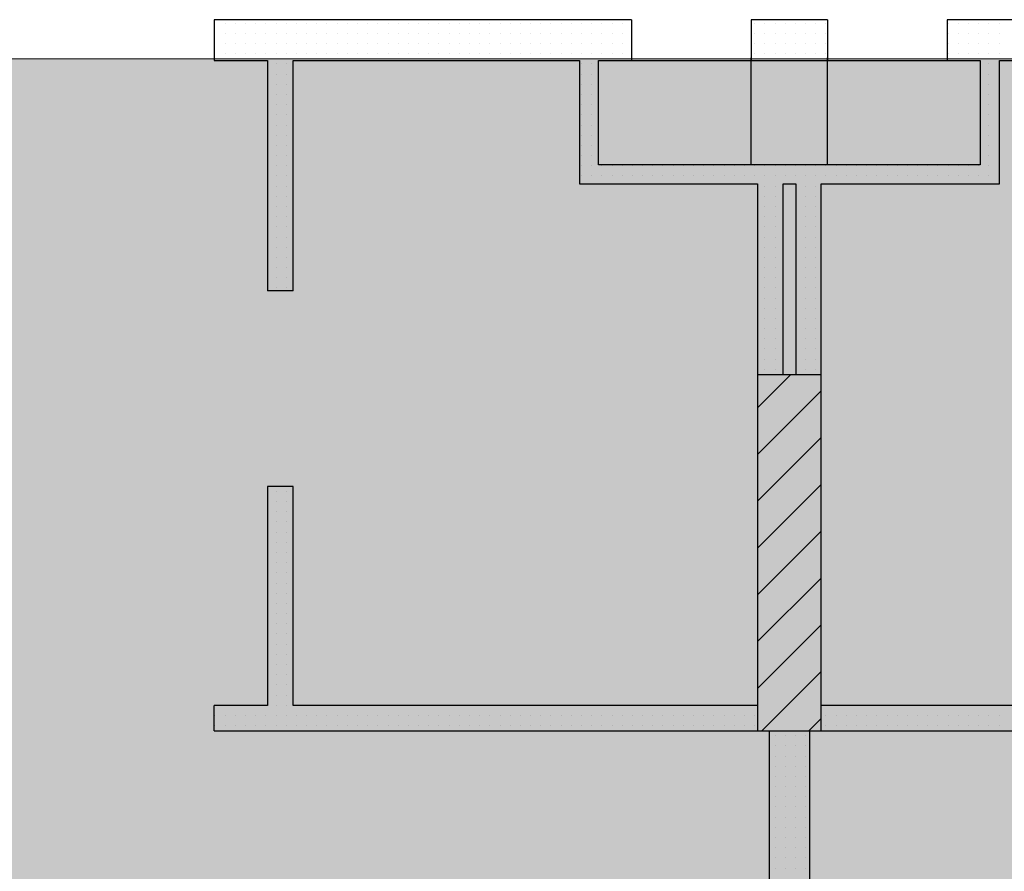
# Model space of a CAD drawing. Units: millimetres. Extents: x 355 to 10338, y 3147 to 10177.
# Drawn here: x 6020 to 6406, y 4726 to 5061 of the extents above; entities that cross this region are included whole.
import ezdxf

# ---------------------------------------------------------------- set-up
doc = ezdxf.new("R2010")
doc.units = ezdxf.units.MM
doc.header["$LTSCALE"] = 500
doc.layers.add('hatch1', color=86, linetype='Continuous', lineweight=5)
for name, color, linetype in [('lines', 7, 'Continuous'), ('wall-ext', 7, 'Continuous'), ('WALLS-EXT', 7, 'Continuous')]:
    doc.layers.add(name, color=color, linetype=linetype)

msp = doc.modelspace()

# ---------------------------------------------------------------- hatches: boundary and pattern name
at = {"layer": 'hatch1'}
msp.add_hatch(color=256, dxfattribs=at).paths.add_polyline_path([(8257.69, 5045.33), (8257.69, 4125.71), (5936.98, 4125.71), (5936.98, 5045.33)])

# ---------------------------------------------------------------- linework, layer by layer
msp.add_lwpolyline([(8257.69, 5045.33), (8257.69, 4125.71), (5936.98, 4125.71), (5936.98, 5045.33)], close=True, dxfattribs=at)
at = {"layer": 'lines', "color": 7, "linetype": 'Continuous'}
for p, q in [((6246.98, 5044.71), (6396.98, 5044.71)), ((6306.98, 5003.71), (6306.98, 5045.71)), ((6336.98, 5003.71), (6336.98, 5045.71))]:
    msp.add_line(p, q, dxfattribs=at)
at = {"layer": 'wall-ext', "color": 7, "linetype": 'Continuous'}
for p, q in [((6095.98, 5060.71), (6095.98, 5044.71)), ((6246.98, 5060.71), (6095.98, 5060.71)), ((6259.98, 5060.71), (6246.98, 5060.71)), ((6259.98, 5060.71), (6259.98, 5044.71)), ((6306.98, 5060.71), (6306.98, 5044.71)), ((6336.98, 5060.71), (6306.98, 5060.71)), ((6336.98, 5060.71), (6336.98, 5044.71)), ((6383.98, 5060.71), (6383.98, 5044.71)), ((6396.98, 5060.71), (6383.98, 5060.71)), ((6547.98, 5060.71), (6396.98, 5060.71)), ((6095.98, 5044.71), (6116.98, 5044.71)), ((6116.98, 5044.71), (6116.98, 4954.22)), ((6126.98, 4954.22), (6126.98, 5044.71)), ((6126.98, 5044.71), (6239.48, 5044.71)), ((6239.48, 5044.71), (6239.48, 4996.21)), ((6246.98, 5044.71), (6259.98, 5044.71)), ((6246.98, 5003.71), (6246.98, 5044.71)), ((6306.98, 5044.71), (6336.98, 5044.71)), ((6383.98, 5044.71), (6396.98, 5044.71)), ((6396.98, 5044.71), (6396.98, 5003.71)), ((6404.48, 5044.71), (6516.98, 5044.71)), ((6404.48, 4996.21), (6404.48, 5044.71)), ((6396.98, 5003.71), (6246.98, 5003.71)), ((6239.48, 4996.21), (6309.48, 4996.21)), ((6309.48, 4996.21), (6309.48, 4791.21)), ((6319.48, 4996.21), (6324.48, 4996.21)), ((6319.48, 4921.21), (6319.48, 4996.21)), ((6324.48, 4996.21), (6324.48, 4921.21)), ((6334.48, 4996.21), (6404.48, 4996.21)), ((6334.48, 4791.21), (6334.48, 4996.21)), ((6126.98, 4954.22), (6116.98, 4954.22)), ((6126.98, 4877.22), (6116.98, 4877.22)), ((6116.98, 4877.22), (6116.98, 4791.21)), ((6126.98, 4791.21), (6126.98, 4877.22)), ((6095.98, 4781.21), (6095.98, 4791.21)), ((6116.98, 4791.21), (6095.98, 4791.21)), ((6309.48, 4791.21), (6126.98, 4791.21)), ((6516.98, 4791.21), (6334.48, 4791.21)), ((6095.98, 4781.21), (6313.98, 4781.21)), ((6313.98, 4781.21), (6313.98, 4310.71)), ((6329.98, 4781.21), (6547.98, 4781.21)), ((6329.98, 4310.71), (6329.98, 4781.21))]:
    msp.add_line(p, q, dxfattribs=at)
at = {"layer": 'wall-ext', "color": 7}
for p, q in [((6096.32, 5059.31), (6096.32, 5059.31)), ((6100.32, 5059.31), (6100.32, 5059.31)), ((6104.32, 5059.31), (6104.32, 5059.31)), ((6108.32, 5059.31), (6108.32, 5059.31)), ((6112.32, 5059.31), (6112.32, 5059.31)), ((6116.32, 5059.31), (6116.32, 5059.31)), ((6120.32, 5059.31), (6120.32, 5059.31)), ((6124.32, 5059.31), (6124.32, 5059.31)), ((6128.32, 5059.31), (6128.32, 5059.31)), ((6132.32, 5059.31), (6132.32, 5059.31)), ((6136.32, 5059.31), (6136.32, 5059.31)), ((6140.32, 5059.31), (6140.32, 5059.31)), ((6144.32, 5059.31), (6144.32, 5059.31)), ((6148.32, 5059.31), (6148.32, 5059.31)), ((6152.32, 5059.31), (6152.32, 5059.31)), ((6156.32, 5059.31), (6156.32, 5059.31)), ((6160.32, 5059.31), (6160.32, 5059.31)), ((6164.32, 5059.31), (6164.32, 5059.31)), ((6168.32, 5059.31), (6168.32, 5059.31)), ((6172.32, 5059.31), (6172.32, 5059.31)), ((6176.32, 5059.31), (6176.32, 5059.31)), ((6180.32, 5059.31), (6180.32, 5059.31)), ((6184.32, 5059.31), (6184.32, 5059.31)), ((6188.32, 5059.31), (6188.32, 5059.31)), ((6192.32, 5059.31), (6192.32, 5059.31)), ((6196.32, 5059.31), (6196.32, 5059.31)), ((6200.32, 5059.31), (6200.32, 5059.31)), ((6204.32, 5059.31), (6204.32, 5059.31)), ((6208.32, 5059.31), (6208.32, 5059.31)), ((6212.32, 5059.31), (6212.32, 5059.31)), ((6216.32, 5059.31), (6216.32, 5059.31)), ((6220.32, 5059.31), (6220.32, 5059.31)), ((6224.32, 5059.31), (6224.32, 5059.31)), ((6228.32, 5059.31), (6228.32, 5059.31)), ((6232.32, 5059.31), (6232.32, 5059.31)), ((6236.32, 5059.31), (6236.32, 5059.31)), ((6240.32, 5059.31), (6240.32, 5059.31)), ((6244.32, 5059.31), (6244.32, 5059.31)), ((6248.32, 5059.31), (6248.32, 5059.31)), ((6252.32, 5059.31), (6252.32, 5059.31)), ((6256.32, 5059.31), (6256.32, 5059.31)), ((6308.32, 5059.31), (6308.32, 5059.31)), ((6312.32, 5059.31), (6312.32, 5059.31)), ((6316.32, 5059.31), (6316.32, 5059.31)), ((6320.32, 5059.31), (6320.32, 5059.31)), ((6324.32, 5059.31), (6324.32, 5059.31)), ((6328.32, 5059.31), (6328.32, 5059.31)), ((6332.32, 5059.31), (6332.32, 5059.31)), ((6336.32, 5059.31), (6336.32, 5059.31)), ((6384.32, 5059.31), (6384.32, 5059.31)), ((6388.32, 5059.31), (6388.32, 5059.31)), ((6392.32, 5059.31), (6392.32, 5059.31)), ((6396.32, 5059.31), (6396.32, 5059.31)), ((6400.32, 5059.31), (6400.32, 5059.31)), ((6404.32, 5059.31), (6404.32, 5059.31)), ((6096.32, 5055.31), (6096.32, 5055.31)), ((6100.32, 5055.31), (6100.32, 5055.31)), ((6104.32, 5055.31), (6104.32, 5055.31)), ((6108.32, 5055.31), (6108.32, 5055.31)), ((6112.32, 5055.31), (6112.32, 5055.31)), ((6116.32, 5055.31), (6116.32, 5055.31)), ((6120.32, 5055.31), (6120.32, 5055.31)), ((6124.32, 5055.31), (6124.32, 5055.31)), ((6128.32, 5055.31), (6128.32, 5055.31)), ((6132.32, 5055.31), (6132.32, 5055.31)), ((6136.32, 5055.31), (6136.32, 5055.31)), ((6140.32, 5055.31), (6140.32, 5055.31)), ((6144.32, 5055.31), (6144.32, 5055.31)), ((6148.32, 5055.31), (6148.32, 5055.31)), ((6152.32, 5055.31), (6152.32, 5055.31)), ((6156.32, 5055.31), (6156.32, 5055.31)), ((6160.32, 5055.31), (6160.32, 5055.31)), ((6164.32, 5055.31), (6164.32, 5055.31)), ((6168.32, 5055.31), (6168.32, 5055.31)), ((6172.32, 5055.31), (6172.32, 5055.31)), ((6176.32, 5055.31), (6176.32, 5055.31)), ((6180.32, 5055.31), (6180.32, 5055.31)), ((6184.32, 5055.31), (6184.32, 5055.31)), ((6188.32, 5055.31), (6188.32, 5055.31)), ((6192.32, 5055.31), (6192.32, 5055.31)), ((6196.32, 5055.31), (6196.32, 5055.31)), ((6200.32, 5055.31), (6200.32, 5055.31)), ((6204.32, 5055.31), (6204.32, 5055.31)), ((6208.32, 5055.31), (6208.32, 5055.31)), ((6212.32, 5055.31), (6212.32, 5055.31)), ((6216.32, 5055.31), (6216.32, 5055.31)), ((6220.32, 5055.31), (6220.32, 5055.31)), ((6224.32, 5055.31), (6224.32, 5055.31)), ((6228.32, 5055.31), (6228.32, 5055.31)), ((6232.32, 5055.31), (6232.32, 5055.31)), ((6236.32, 5055.31), (6236.32, 5055.31)), ((6240.32, 5055.31), (6240.32, 5055.31)), ((6244.32, 5055.31), (6244.32, 5055.31)), ((6248.32, 5055.31), (6248.32, 5055.31)), ((6252.32, 5055.31), (6252.32, 5055.31)), ((6256.32, 5055.31), (6256.32, 5055.31)), ((6308.32, 5055.31), (6308.32, 5055.31)), ((6312.32, 5055.31), (6312.32, 5055.31)), ((6316.32, 5055.31), (6316.32, 5055.31)), ((6320.32, 5055.31), (6320.32, 5055.31)), ((6324.32, 5055.31), (6324.32, 5055.31)), ((6328.32, 5055.31), (6328.32, 5055.31)), ((6332.32, 5055.31), (6332.32, 5055.31)), ((6336.32, 5055.31), (6336.32, 5055.31)), ((6384.32, 5055.31), (6384.32, 5055.31)), ((6388.32, 5055.31), (6388.32, 5055.31)), ((6392.32, 5055.31), (6392.32, 5055.31)), ((6396.32, 5055.31), (6396.32, 5055.31)), ((6400.32, 5055.31), (6400.32, 5055.31)), ((6404.32, 5055.31), (6404.32, 5055.31)), ((6096.32, 5051.31), (6096.32, 5051.31)), ((6100.32, 5051.31), (6100.32, 5051.31)), ((6104.32, 5051.31), (6104.32, 5051.31)), ((6108.32, 5051.31), (6108.32, 5051.31)), ((6112.32, 5051.31), (6112.32, 5051.31)), ((6116.32, 5051.31), (6116.32, 5051.31)), ((6120.32, 5051.31), (6120.32, 5051.31)), ((6124.32, 5051.31), (6124.32, 5051.31)), ((6128.32, 5051.31), (6128.32, 5051.31)), ((6132.32, 5051.31), (6132.32, 5051.31)), ((6136.32, 5051.31), (6136.32, 5051.31)), ((6140.32, 5051.31), (6140.32, 5051.31)), ((6144.32, 5051.31), (6144.32, 5051.31)), ((6148.32, 5051.31), (6148.32, 5051.31)), ((6152.32, 5051.31), (6152.32, 5051.31)), ((6156.32, 5051.31), (6156.32, 5051.31)), ((6160.32, 5051.31), (6160.32, 5051.31)), ((6164.32, 5051.31), (6164.32, 5051.31)), ((6168.32, 5051.31), (6168.32, 5051.31)), ((6172.32, 5051.31), (6172.32, 5051.31)), ((6176.32, 5051.31), (6176.32, 5051.31)), ((6180.32, 5051.31), (6180.32, 5051.31)), ((6184.32, 5051.31), (6184.32, 5051.31)), ((6188.32, 5051.31), (6188.32, 5051.31)), ((6192.32, 5051.31), (6192.32, 5051.31)), ((6196.32, 5051.31), (6196.32, 5051.31)), ((6200.32, 5051.31), (6200.32, 5051.31)), ((6204.32, 5051.31), (6204.32, 5051.31)), ((6208.32, 5051.31), (6208.32, 5051.31)), ((6212.32, 5051.31), (6212.32, 5051.31)), ((6216.32, 5051.31), (6216.32, 5051.31)), ((6220.32, 5051.31), (6220.32, 5051.31)), ((6224.32, 5051.31), (6224.32, 5051.31)), ((6228.32, 5051.31), (6228.32, 5051.31)), ((6232.32, 5051.31), (6232.32, 5051.31)), ((6236.32, 5051.31), (6236.32, 5051.31)), ((6240.32, 5051.31), (6240.32, 5051.31)), ((6244.32, 5051.31), (6244.32, 5051.31)), ((6248.32, 5051.31), (6248.32, 5051.31)), ((6252.32, 5051.31), (6252.32, 5051.31)), ((6256.32, 5051.31), (6256.32, 5051.31)), ((6308.32, 5051.31), (6308.32, 5051.31)), ((6312.32, 5051.31), (6312.32, 5051.31)), ((6316.32, 5051.31), (6316.32, 5051.31)), ((6320.32, 5051.31), (6320.32, 5051.31)), ((6324.32, 5051.31), (6324.32, 5051.31)), ((6328.32, 5051.31), (6328.32, 5051.31)), ((6332.32, 5051.31), (6332.32, 5051.31)), ((6336.32, 5051.31), (6336.32, 5051.31)), ((6384.32, 5051.31), (6384.32, 5051.31)), ((6388.32, 5051.31), (6388.32, 5051.31)), ((6392.32, 5051.31), (6392.32, 5051.31)), ((6396.32, 5051.31), (6396.32, 5051.31)), ((6400.32, 5051.31), (6400.32, 5051.31)), ((6404.32, 5051.31), (6404.32, 5051.31)), ((6096.32, 5047.31), (6096.32, 5047.31)), ((6100.32, 5047.31), (6100.32, 5047.31)), ((6104.32, 5047.31), (6104.32, 5047.31)), ((6108.32, 5047.31), (6108.32, 5047.31)), ((6112.32, 5047.31), (6112.32, 5047.31)), ((6116.32, 5047.31), (6116.32, 5047.31)), ((6120.32, 5047.31), (6120.32, 5047.31)), ((6124.32, 5047.31), (6124.32, 5047.31)), ((6128.32, 5047.31), (6128.32, 5047.31)), ((6132.32, 5047.31), (6132.32, 5047.31)), ((6136.32, 5047.31), (6136.32, 5047.31)), ((6140.32, 5047.31), (6140.32, 5047.31)), ((6144.32, 5047.31), (6144.32, 5047.31)), ((6148.32, 5047.31), (6148.32, 5047.31)), ((6152.32, 5047.31), (6152.32, 5047.31)), ((6156.32, 5047.31), (6156.32, 5047.31)), ((6160.32, 5047.31), (6160.32, 5047.31)), ((6164.32, 5047.31), (6164.32, 5047.31)), ((6168.32, 5047.31), (6168.32, 5047.31)), ((6172.32, 5047.31), (6172.32, 5047.31)), ((6176.32, 5047.31), (6176.32, 5047.31)), ((6180.32, 5047.31), (6180.32, 5047.31)), ((6184.32, 5047.31), (6184.32, 5047.31)), ((6188.32, 5047.31), (6188.32, 5047.31)), ((6192.32, 5047.31), (6192.32, 5047.31)), ((6196.32, 5047.31), (6196.32, 5047.31)), ((6200.32, 5047.31), (6200.32, 5047.31)), ((6204.32, 5047.31), (6204.32, 5047.31)), ((6208.32, 5047.31), (6208.32, 5047.31)), ((6212.32, 5047.31), (6212.32, 5047.31)), ((6216.32, 5047.31), (6216.32, 5047.31)), ((6220.32, 5047.31), (6220.32, 5047.31)), ((6224.32, 5047.31), (6224.32, 5047.31)), ((6228.32, 5047.31), (6228.32, 5047.31)), ((6232.32, 5047.31), (6232.32, 5047.31)), ((6236.32, 5047.31), (6236.32, 5047.31)), ((6240.32, 5047.31), (6240.32, 5047.31)), ((6244.32, 5047.31), (6244.32, 5047.31)), ((6248.32, 5047.31), (6248.32, 5047.31)), ((6252.32, 5047.31), (6252.32, 5047.31)), ((6256.32, 5047.31), (6256.32, 5047.31)), ((6308.32, 5047.31), (6308.32, 5047.31)), ((6312.32, 5047.31), (6312.32, 5047.31)), ((6316.32, 5047.31), (6316.32, 5047.31)), ((6320.32, 5047.31), (6320.32, 5047.31)), ((6324.32, 5047.31), (6324.32, 5047.31)), ((6328.32, 5047.31), (6328.32, 5047.31)), ((6332.32, 5047.31), (6332.32, 5047.31)), ((6336.32, 5047.31), (6336.32, 5047.31)), ((6384.32, 5047.31), (6384.32, 5047.31)), ((6388.32, 5047.31), (6388.32, 5047.31)), ((6392.32, 5047.31), (6392.32, 5047.31)), ((6396.32, 5047.31), (6396.32, 5047.31)), ((6400.32, 5047.31), (6400.32, 5047.31)), ((6404.32, 5047.31), (6404.32, 5047.31)), ((6120.32, 5043.31), (6120.32, 5043.31)), ((6124.32, 5043.31), (6124.32, 5043.31)), ((6240.32, 5043.31), (6240.32, 5043.31)), ((6244.32, 5043.31), (6244.32, 5043.31)), ((6400.32, 5043.31), (6400.32, 5043.31)), ((6404.32, 5043.31), (6404.32, 5043.31)), ((6120.32, 5039.31), (6120.32, 5039.31)), ((6124.32, 5039.31), (6124.32, 5039.31)), ((6240.32, 5039.31), (6240.32, 5039.31)), ((6244.32, 5039.31), (6244.32, 5039.31)), ((6400.32, 5039.31), (6400.32, 5039.31)), ((6404.32, 5039.31), (6404.32, 5039.31)), ((6120.32, 5035.31), (6120.32, 5035.31)), ((6124.32, 5035.31), (6124.32, 5035.31)), ((6240.32, 5035.31), (6240.32, 5035.31)), ((6244.32, 5035.31), (6244.32, 5035.31)), ((6400.32, 5035.31), (6400.32, 5035.31)), ((6404.32, 5035.31), (6404.32, 5035.31)), ((6120.32, 5031.31), (6120.32, 5031.31)), ((6124.32, 5031.31), (6124.32, 5031.31)), ((6240.32, 5031.31), (6240.32, 5031.31)), ((6244.32, 5031.31), (6244.32, 5031.31)), ((6400.32, 5031.31), (6400.32, 5031.31)), ((6404.32, 5031.31), (6404.32, 5031.31)), ((6120.32, 5027.31), (6120.32, 5027.31)), ((6124.32, 5027.31), (6124.32, 5027.31)), ((6240.32, 5027.31), (6240.32, 5027.31)), ((6244.32, 5027.31), (6244.32, 5027.31)), ((6400.32, 5027.31), (6400.32, 5027.31)), ((6404.32, 5027.31), (6404.32, 5027.31)), ((6120.32, 5023.31), (6120.32, 5023.31)), ((6124.32, 5023.31), (6124.32, 5023.31)), ((6240.32, 5023.31), (6240.32, 5023.31)), ((6244.32, 5023.31), (6244.32, 5023.31)), ((6400.32, 5023.31), (6400.32, 5023.31)), ((6404.32, 5023.31), (6404.32, 5023.31)), ((6120.32, 5019.31), (6120.32, 5019.31)), ((6124.32, 5019.31), (6124.32, 5019.31)), ((6240.32, 5019.31), (6240.32, 5019.31)), ((6244.32, 5019.31), (6244.32, 5019.31)), ((6400.32, 5019.31), (6400.32, 5019.31)), ((6404.32, 5019.31), (6404.32, 5019.31)), ((6120.32, 5015.31), (6120.32, 5015.31)), ((6124.32, 5015.31), (6124.32, 5015.31)), ((6240.32, 5015.31), (6240.32, 5015.31)), ((6244.32, 5015.31), (6244.32, 5015.31)), ((6400.32, 5015.31), (6400.32, 5015.31)), ((6404.32, 5015.31), (6404.32, 5015.31)), ((6120.32, 5011.31), (6120.32, 5011.31)), ((6124.32, 5011.31), (6124.32, 5011.31)), ((6240.32, 5011.31), (6240.32, 5011.31)), ((6244.32, 5011.31), (6244.32, 5011.31)), ((6400.32, 5011.31), (6400.32, 5011.31)), ((6404.32, 5011.31), (6404.32, 5011.31)), ((6120.32, 5007.31), (6120.32, 5007.31)), ((6124.32, 5007.31), (6124.32, 5007.31)), ((6240.32, 5007.31), (6240.32, 5007.31)), ((6244.32, 5007.31), (6244.32, 5007.31)), ((6400.32, 5007.31), (6400.32, 5007.31)), ((6404.32, 5007.31), (6404.32, 5007.31)), ((6120.32, 5003.31), (6120.32, 5003.31)), ((6124.32, 5003.31), (6124.32, 5003.31)), ((6240.32, 5003.31), (6240.32, 5003.31)), ((6244.32, 5003.31), (6244.32, 5003.31)), ((6248.32, 5003.31), (6248.32, 5003.31)), ((6252.32, 5003.31), (6252.32, 5003.31)), ((6256.32, 5003.31), (6256.32, 5003.31)), ((6260.32, 5003.31), (6260.32, 5003.31)), ((6264.32, 5003.31), (6264.32, 5003.31)), ((6268.32, 5003.31), (6268.32, 5003.31)), ((6272.32, 5003.31), (6272.32, 5003.31)), ((6276.32, 5003.31), (6276.32, 5003.31)), ((6280.32, 5003.31), (6280.32, 5003.31)), ((6284.32, 5003.31), (6284.32, 5003.31)), ((6288.32, 5003.31), (6288.32, 5003.31)), ((6292.32, 5003.31), (6292.32, 5003.31)), ((6296.32, 5003.31), (6296.32, 5003.31)), ((6300.32, 5003.31), (6300.32, 5003.31)), ((6304.32, 5003.31), (6304.32, 5003.31)), ((6308.32, 5003.31), (6308.32, 5003.31)), ((6312.32, 5003.31), (6312.32, 5003.31)), ((6316.32, 5003.31), (6316.32, 5003.31)), ((6320.32, 5003.31), (6320.32, 5003.31)), ((6324.32, 5003.31), (6324.32, 5003.31)), ((6328.32, 5003.31), (6328.32, 5003.31)), ((6332.32, 5003.31), (6332.32, 5003.31)), ((6336.32, 5003.31), (6336.32, 5003.31)), ((6340.32, 5003.31), (6340.32, 5003.31)), ((6344.32, 5003.31), (6344.32, 5003.31)), ((6348.32, 5003.31), (6348.32, 5003.31)), ((6352.32, 5003.31), (6352.32, 5003.31)), ((6356.32, 5003.31), (6356.32, 5003.31)), ((6360.32, 5003.31), (6360.32, 5003.31)), ((6364.32, 5003.31), (6364.32, 5003.31)), ((6368.32, 5003.31), (6368.32, 5003.31)), ((6372.32, 5003.31), (6372.32, 5003.31)), ((6376.32, 5003.31), (6376.32, 5003.31)), ((6380.32, 5003.31), (6380.32, 5003.31)), ((6384.32, 5003.31), (6384.32, 5003.31)), ((6388.32, 5003.31), (6388.32, 5003.31)), ((6392.32, 5003.31), (6392.32, 5003.31)), ((6396.32, 5003.31), (6396.32, 5003.31)), ((6400.32, 5003.31), (6400.32, 5003.31)), ((6404.32, 5003.31), (6404.32, 5003.31)), ((6120.32, 4999.31), (6120.32, 4999.31)), ((6124.32, 4999.31), (6124.32, 4999.31)), ((6240.32, 4999.31), (6240.32, 4999.31)), ((6244.32, 4999.31), (6244.32, 4999.31)), ((6248.32, 4999.31), (6248.32, 4999.31)), ((6252.32, 4999.31), (6252.32, 4999.31)), ((6256.32, 4999.31), (6256.32, 4999.31)), ((6260.32, 4999.31), (6260.32, 4999.31)), ((6264.32, 4999.31), (6264.32, 4999.31)), ((6268.32, 4999.31), (6268.32, 4999.31)), ((6272.32, 4999.31), (6272.32, 4999.31)), ((6276.32, 4999.31), (6276.32, 4999.31)), ((6280.32, 4999.31), (6280.32, 4999.31)), ((6284.32, 4999.31), (6284.32, 4999.31)), ((6288.32, 4999.31), (6288.32, 4999.31)), ((6292.32, 4999.31), (6292.32, 4999.31)), ((6296.32, 4999.31), (6296.32, 4999.31)), ((6300.32, 4999.31), (6300.32, 4999.31)), ((6304.32, 4999.31), (6304.32, 4999.31)), ((6308.32, 4999.31), (6308.32, 4999.31)), ((6312.32, 4999.31), (6312.32, 4999.31)), ((6316.32, 4999.31), (6316.32, 4999.31)), ((6320.32, 4999.31), (6320.32, 4999.31)), ((6324.32, 4999.31), (6324.32, 4999.31)), ((6328.32, 4999.31), (6328.32, 4999.31)), ((6332.32, 4999.31), (6332.32, 4999.31)), ((6336.32, 4999.31), (6336.32, 4999.31)), ((6340.32, 4999.31), (6340.32, 4999.31)), ((6344.32, 4999.31), (6344.32, 4999.31)), ((6348.32, 4999.31), (6348.32, 4999.31)), ((6352.32, 4999.31), (6352.32, 4999.31)), ((6356.32, 4999.31), (6356.32, 4999.31)), ((6360.32, 4999.31), (6360.32, 4999.31)), ((6364.32, 4999.31), (6364.32, 4999.31)), ((6368.32, 4999.31), (6368.32, 4999.31)), ((6372.32, 4999.31), (6372.32, 4999.31)), ((6376.32, 4999.31), (6376.32, 4999.31)), ((6380.32, 4999.31), (6380.32, 4999.31)), ((6384.32, 4999.31), (6384.32, 4999.31)), ((6388.32, 4999.31), (6388.32, 4999.31)), ((6392.32, 4999.31), (6392.32, 4999.31)), ((6396.32, 4999.31), (6396.32, 4999.31)), ((6400.32, 4999.31), (6400.32, 4999.31)), ((6404.32, 4999.31), (6404.32, 4999.31)), ((6120.32, 4995.31), (6120.32, 4995.31)), ((6124.32, 4995.31), (6124.32, 4995.31)), ((6312.32, 4995.31), (6312.32, 4995.31)), ((6316.32, 4995.31), (6316.32, 4995.31)), ((6328.32, 4995.31), (6328.32, 4995.31)), ((6332.32, 4995.31), (6332.32, 4995.31)), ((6120.32, 4991.31), (6120.32, 4991.31)), ((6124.32, 4991.31), (6124.32, 4991.31)), ((6312.32, 4991.31), (6312.32, 4991.31)), ((6316.32, 4991.31), (6316.32, 4991.31)), ((6328.32, 4991.31), (6328.32, 4991.31)), ((6332.32, 4991.31), (6332.32, 4991.31)), ((6120.32, 4987.31), (6120.32, 4987.31)), ((6124.32, 4987.31), (6124.32, 4987.31)), ((6312.32, 4987.31), (6312.32, 4987.31)), ((6316.32, 4987.31), (6316.32, 4987.31)), ((6328.32, 4987.31), (6328.32, 4987.31)), ((6332.32, 4987.31), (6332.32, 4987.31)), ((6120.32, 4983.31), (6120.32, 4983.31)), ((6124.32, 4983.31), (6124.32, 4983.31)), ((6312.32, 4983.31), (6312.32, 4983.31)), ((6316.32, 4983.31), (6316.32, 4983.31)), ((6328.32, 4983.31), (6328.32, 4983.31)), ((6332.32, 4983.31), (6332.32, 4983.31)), ((6120.32, 4979.31), (6120.32, 4979.31)), ((6124.32, 4979.31), (6124.32, 4979.31)), ((6312.32, 4979.31), (6312.32, 4979.31)), ((6316.32, 4979.31), (6316.32, 4979.31)), ((6328.32, 4979.31), (6328.32, 4979.31)), ((6332.32, 4979.31), (6332.32, 4979.31)), ((6120.32, 4975.31), (6120.32, 4975.31)), ((6124.32, 4975.31), (6124.32, 4975.31)), ((6312.32, 4975.31), (6312.32, 4975.31)), ((6316.32, 4975.31), (6316.32, 4975.31)), ((6328.32, 4975.31), (6328.32, 4975.31)), ((6332.32, 4975.31), (6332.32, 4975.31)), ((6120.32, 4971.31), (6120.32, 4971.31)), ((6124.32, 4971.31), (6124.32, 4971.31)), ((6312.32, 4971.31), (6312.32, 4971.31)), ((6316.32, 4971.31), (6316.32, 4971.31)), ((6328.32, 4971.31), (6328.32, 4971.31)), ((6332.32, 4971.31), (6332.32, 4971.31)), ((6120.32, 4967.31), (6120.32, 4967.31)), ((6124.32, 4967.31), (6124.32, 4967.31)), ((6312.32, 4967.31), (6312.32, 4967.31)), ((6316.32, 4967.31), (6316.32, 4967.31)), ((6328.32, 4967.31), (6328.32, 4967.31)), ((6332.32, 4967.31), (6332.32, 4967.31)), ((6120.32, 4963.31), (6120.32, 4963.31)), ((6124.32, 4963.31), (6124.32, 4963.31)), ((6312.32, 4963.31), (6312.32, 4963.31)), ((6316.32, 4963.31), (6316.32, 4963.31)), ((6328.32, 4963.31), (6328.32, 4963.31)), ((6332.32, 4963.31), (6332.32, 4963.31)), ((6120.32, 4959.31), (6120.32, 4959.31)), ((6124.32, 4959.31), (6124.32, 4959.31)), ((6312.32, 4959.31), (6312.32, 4959.31)), ((6316.32, 4959.31), (6316.32, 4959.31)), ((6328.32, 4959.31), (6328.32, 4959.31)), ((6332.32, 4959.31), (6332.32, 4959.31)), ((6120.32, 4955.31), (6120.32, 4955.31)), ((6124.32, 4955.31), (6124.32, 4955.31)), ((6312.32, 4955.31), (6312.32, 4955.31)), ((6316.32, 4955.31), (6316.32, 4955.31)), ((6328.32, 4955.31), (6328.32, 4955.31)), ((6332.32, 4955.31), (6332.32, 4955.31)), ((6312.32, 4951.31), (6312.32, 4951.31)), ((6316.32, 4951.31), (6316.32, 4951.31)), ((6328.32, 4951.31), (6328.32, 4951.31)), ((6332.32, 4951.31), (6332.32, 4951.31)), ((6312.32, 4947.31), (6312.32, 4947.31)), ((6316.32, 4947.31), (6316.32, 4947.31)), ((6328.32, 4947.31), (6328.32, 4947.31)), ((6332.32, 4947.31), (6332.32, 4947.31)), ((6312.32, 4943.31), (6312.32, 4943.31)), ((6316.32, 4943.31), (6316.32, 4943.31)), ((6328.32, 4943.31), (6328.32, 4943.31)), ((6332.32, 4943.31), (6332.32, 4943.31)), ((6312.32, 4939.31), (6312.32, 4939.31)), ((6316.32, 4939.31), (6316.32, 4939.31)), ((6328.32, 4939.31), (6328.32, 4939.31)), ((6332.32, 4939.31), (6332.32, 4939.31)), ((6312.32, 4935.31), (6312.32, 4935.31)), ((6316.32, 4935.31), (6316.32, 4935.31)), ((6328.32, 4935.31), (6328.32, 4935.31)), ((6332.32, 4935.31), (6332.32, 4935.31)), ((6312.32, 4931.31), (6312.32, 4931.31)), ((6316.32, 4931.31), (6316.32, 4931.31)), ((6328.32, 4931.31), (6328.32, 4931.31)), ((6332.32, 4931.31), (6332.32, 4931.31)), ((6312.32, 4927.31), (6312.32, 4927.31)), ((6316.32, 4927.31), (6316.32, 4927.31)), ((6328.32, 4927.31), (6328.32, 4927.31)), ((6332.32, 4927.31), (6332.32, 4927.31)), ((6312.32, 4923.31), (6312.32, 4923.31)), ((6316.32, 4923.31), (6316.32, 4923.31)), ((6328.32, 4923.31), (6328.32, 4923.31)), ((6332.32, 4923.31), (6332.32, 4923.31)), ((6120.32, 4875.31), (6120.32, 4875.31)), ((6124.32, 4875.31), (6124.32, 4875.31)), ((6120.32, 4871.31), (6120.32, 4871.31)), ((6124.32, 4871.31), (6124.32, 4871.31)), ((6120.32, 4867.31), (6120.32, 4867.31)), ((6124.32, 4867.31), (6124.32, 4867.31)), ((6120.32, 4863.31), (6120.32, 4863.31)), ((6124.32, 4863.31), (6124.32, 4863.31)), ((6120.32, 4859.31), (6120.32, 4859.31)), ((6124.32, 4859.31), (6124.32, 4859.31)), ((6120.32, 4855.31), (6120.32, 4855.31)), ((6124.32, 4855.31), (6124.32, 4855.31)), ((6120.32, 4851.31), (6120.32, 4851.31)), ((6124.32, 4851.31), (6124.32, 4851.31)), ((6120.32, 4847.31), (6120.32, 4847.31)), ((6124.32, 4847.31), (6124.32, 4847.31)), ((6120.32, 4843.31), (6120.32, 4843.31)), ((6124.32, 4843.31), (6124.32, 4843.31)), ((6120.32, 4839.31), (6120.32, 4839.31)), ((6124.32, 4839.31), (6124.32, 4839.31)), ((6120.32, 4835.31), (6120.32, 4835.31)), ((6124.32, 4835.31), (6124.32, 4835.31)), ((6120.32, 4831.31), (6120.32, 4831.31)), ((6124.32, 4831.31), (6124.32, 4831.31)), ((6120.32, 4827.31), (6120.32, 4827.31)), ((6124.32, 4827.31), (6124.32, 4827.31)), ((6120.32, 4823.31), (6120.32, 4823.31)), ((6124.32, 4823.31), (6124.32, 4823.31)), ((6120.32, 4819.31), (6120.32, 4819.31)), ((6124.32, 4819.31), (6124.32, 4819.31)), ((6120.32, 4815.31), (6120.32, 4815.31)), ((6124.32, 4815.31), (6124.32, 4815.31)), ((6120.32, 4811.31), (6120.32, 4811.31)), ((6124.32, 4811.31), (6124.32, 4811.31)), ((6120.32, 4807.31), (6120.32, 4807.31)), ((6124.32, 4807.31), (6124.32, 4807.31)), ((6120.32, 4803.31), (6120.32, 4803.31)), ((6124.32, 4803.31), (6124.32, 4803.31)), ((6120.32, 4799.31), (6120.32, 4799.31)), ((6124.32, 4799.31), (6124.32, 4799.31)), ((6120.32, 4795.31), (6120.32, 4795.31)), ((6124.32, 4795.31), (6124.32, 4795.31)), ((6120.32, 4791.31), (6120.32, 4791.31)), ((6124.32, 4791.31), (6124.32, 4791.31)), ((6096.32, 4787.31), (6096.32, 4787.31)), ((6100.32, 4787.31), (6100.32, 4787.31)), ((6104.32, 4787.31), (6104.32, 4787.31)), ((6108.32, 4787.31), (6108.32, 4787.31)), ((6112.32, 4787.31), (6112.32, 4787.31)), ((6116.32, 4787.31), (6116.32, 4787.31)), ((6120.32, 4787.31), (6120.32, 4787.31)), ((6124.32, 4787.31), (6124.32, 4787.31)), ((6128.32, 4787.31), (6128.32, 4787.31)), ((6132.32, 4787.31), (6132.32, 4787.31)), ((6136.32, 4787.31), (6136.32, 4787.31)), ((6140.32, 4787.31), (6140.32, 4787.31)), ((6144.32, 4787.31), (6144.32, 4787.31)), ((6148.32, 4787.31), (6148.32, 4787.31)), ((6152.32, 4787.31), (6152.32, 4787.31)), ((6156.32, 4787.31), (6156.32, 4787.31)), ((6160.32, 4787.31), (6160.32, 4787.31)), ((6164.32, 4787.31), (6164.32, 4787.31)), ((6168.32, 4787.31), (6168.32, 4787.31)), ((6172.32, 4787.31), (6172.32, 4787.31)), ((6176.32, 4787.31), (6176.32, 4787.31)), ((6180.32, 4787.31), (6180.32, 4787.31)), ((6184.32, 4787.31), (6184.32, 4787.31)), ((6188.32, 4787.31), (6188.32, 4787.31)), ((6192.32, 4787.31), (6192.32, 4787.31)), ((6196.32, 4787.31), (6196.32, 4787.31)), ((6200.32, 4787.31), (6200.32, 4787.31)), ((6204.32, 4787.31), (6204.32, 4787.31)), ((6208.32, 4787.31), (6208.32, 4787.31)), ((6212.32, 4787.31), (6212.32, 4787.31)), ((6216.32, 4787.31), (6216.32, 4787.31)), ((6220.32, 4787.31), (6220.32, 4787.31)), ((6224.32, 4787.31), (6224.32, 4787.31)), ((6228.32, 4787.31), (6228.32, 4787.31)), ((6232.32, 4787.31), (6232.32, 4787.31)), ((6236.32, 4787.31), (6236.32, 4787.31)), ((6240.32, 4787.31), (6240.32, 4787.31)), ((6244.32, 4787.31), (6244.32, 4787.31)), ((6248.32, 4787.31), (6248.32, 4787.31)), ((6252.32, 4787.31), (6252.32, 4787.31)), ((6256.32, 4787.31), (6256.32, 4787.31)), ((6260.32, 4787.31), (6260.32, 4787.31)), ((6264.32, 4787.31), (6264.32, 4787.31)), ((6268.32, 4787.31), (6268.32, 4787.31)), ((6272.32, 4787.31), (6272.32, 4787.31)), ((6276.32, 4787.31), (6276.32, 4787.31)), ((6280.32, 4787.31), (6280.32, 4787.31)), ((6284.32, 4787.31), (6284.32, 4787.31)), ((6288.32, 4787.31), (6288.32, 4787.31)), ((6292.32, 4787.31), (6292.32, 4787.31)), ((6296.32, 4787.31), (6296.32, 4787.31)), ((6300.32, 4787.31), (6300.32, 4787.31)), ((6304.32, 4787.31), (6304.32, 4787.31)), ((6308.32, 4787.31), (6308.32, 4787.31)), ((6336.32, 4787.31), (6336.32, 4787.31)), ((6340.32, 4787.31), (6340.32, 4787.31)), ((6344.32, 4787.31), (6344.32, 4787.31)), ((6348.32, 4787.31), (6348.32, 4787.31)), ((6352.32, 4787.31), (6352.32, 4787.31)), ((6356.32, 4787.31), (6356.32, 4787.31)), ((6360.32, 4787.31), (6360.32, 4787.31)), ((6364.32, 4787.31), (6364.32, 4787.31)), ((6368.32, 4787.31), (6368.32, 4787.31)), ((6372.32, 4787.31), (6372.32, 4787.31)), ((6376.32, 4787.31), (6376.32, 4787.31)), ((6380.32, 4787.31), (6380.32, 4787.31)), ((6384.32, 4787.31), (6384.32, 4787.31)), ((6388.32, 4787.31), (6388.32, 4787.31)), ((6392.32, 4787.31), (6392.32, 4787.31)), ((6396.32, 4787.31), (6396.32, 4787.31)), ((6400.32, 4787.31), (6400.32, 4787.31)), ((6404.32, 4787.31), (6404.32, 4787.31)), ((6096.32, 4783.31), (6096.32, 4783.31)), ((6100.32, 4783.31), (6100.32, 4783.31)), ((6104.32, 4783.31), (6104.32, 4783.31)), ((6108.32, 4783.31), (6108.32, 4783.31)), ((6112.32, 4783.31), (6112.32, 4783.31)), ((6116.32, 4783.31), (6116.32, 4783.31)), ((6120.32, 4783.31), (6120.32, 4783.31)), ((6124.32, 4783.31), (6124.32, 4783.31)), ((6128.32, 4783.31), (6128.32, 4783.31)), ((6132.32, 4783.31), (6132.32, 4783.31)), ((6136.32, 4783.31), (6136.32, 4783.31)), ((6140.32, 4783.31), (6140.32, 4783.31)), ((6144.32, 4783.31), (6144.32, 4783.31)), ((6148.32, 4783.31), (6148.32, 4783.31)), ((6152.32, 4783.31), (6152.32, 4783.31)), ((6156.32, 4783.31), (6156.32, 4783.31)), ((6160.32, 4783.31), (6160.32, 4783.31)), ((6164.32, 4783.31), (6164.32, 4783.31)), ((6168.32, 4783.31), (6168.32, 4783.31)), ((6172.32, 4783.31), (6172.32, 4783.31)), ((6176.32, 4783.31), (6176.32, 4783.31)), ((6180.32, 4783.31), (6180.32, 4783.31)), ((6184.32, 4783.31), (6184.32, 4783.31)), ((6188.32, 4783.31), (6188.32, 4783.31)), ((6192.32, 4783.31), (6192.32, 4783.31)), ((6196.32, 4783.31), (6196.32, 4783.31)), ((6200.32, 4783.31), (6200.32, 4783.31)), ((6204.32, 4783.31), (6204.32, 4783.31)), ((6208.32, 4783.31), (6208.32, 4783.31)), ((6212.32, 4783.31), (6212.32, 4783.31)), ((6216.32, 4783.31), (6216.32, 4783.31)), ((6220.32, 4783.31), (6220.32, 4783.31)), ((6224.32, 4783.31), (6224.32, 4783.31)), ((6228.32, 4783.31), (6228.32, 4783.31)), ((6232.32, 4783.31), (6232.32, 4783.31)), ((6236.32, 4783.31), (6236.32, 4783.31)), ((6240.32, 4783.31), (6240.32, 4783.31)), ((6244.32, 4783.31), (6244.32, 4783.31)), ((6248.32, 4783.31), (6248.32, 4783.31)), ((6252.32, 4783.31), (6252.32, 4783.31)), ((6256.32, 4783.31), (6256.32, 4783.31)), ((6260.32, 4783.31), (6260.32, 4783.31)), ((6264.32, 4783.31), (6264.32, 4783.31)), ((6268.32, 4783.31), (6268.32, 4783.31)), ((6272.32, 4783.31), (6272.32, 4783.31)), ((6276.32, 4783.31), (6276.32, 4783.31)), ((6280.32, 4783.31), (6280.32, 4783.31)), ((6284.32, 4783.31), (6284.32, 4783.31)), ((6288.32, 4783.31), (6288.32, 4783.31)), ((6292.32, 4783.31), (6292.32, 4783.31)), ((6296.32, 4783.31), (6296.32, 4783.31)), ((6300.32, 4783.31), (6300.32, 4783.31)), ((6304.32, 4783.31), (6304.32, 4783.31)), ((6308.32, 4783.31), (6308.32, 4783.31)), ((6336.32, 4783.31), (6336.32, 4783.31)), ((6340.32, 4783.31), (6340.32, 4783.31)), ((6344.32, 4783.31), (6344.32, 4783.31)), ((6348.32, 4783.31), (6348.32, 4783.31)), ((6352.32, 4783.31), (6352.32, 4783.31)), ((6356.32, 4783.31), (6356.32, 4783.31)), ((6360.32, 4783.31), (6360.32, 4783.31)), ((6364.32, 4783.31), (6364.32, 4783.31)), ((6368.32, 4783.31), (6368.32, 4783.31)), ((6372.32, 4783.31), (6372.32, 4783.31)), ((6376.32, 4783.31), (6376.32, 4783.31)), ((6380.32, 4783.31), (6380.32, 4783.31)), ((6384.32, 4783.31), (6384.32, 4783.31)), ((6388.32, 4783.31), (6388.32, 4783.31)), ((6392.32, 4783.31), (6392.32, 4783.31)), ((6396.32, 4783.31), (6396.32, 4783.31)), ((6400.32, 4783.31), (6400.32, 4783.31)), ((6404.32, 4783.31), (6404.32, 4783.31)), ((6316.32, 4779.31), (6316.32, 4779.31)), ((6320.32, 4779.31), (6320.32, 4779.31)), ((6324.32, 4779.31), (6324.32, 4779.31)), ((6328.32, 4779.31), (6328.32, 4779.31)), ((6316.32, 4775.31), (6316.32, 4775.31)), ((6320.32, 4775.31), (6320.32, 4775.31)), ((6324.32, 4775.31), (6324.32, 4775.31)), ((6328.32, 4775.31), (6328.32, 4775.31)), ((6316.32, 4771.31), (6316.32, 4771.31)), ((6320.32, 4771.31), (6320.32, 4771.31)), ((6324.32, 4771.31), (6324.32, 4771.31)), ((6328.32, 4771.31), (6328.32, 4771.31)), ((6316.32, 4767.31), (6316.32, 4767.31)), ((6320.32, 4767.31), (6320.32, 4767.31)), ((6324.32, 4767.31), (6324.32, 4767.31)), ((6328.32, 4767.31), (6328.32, 4767.31)), ((6316.32, 4763.31), (6316.32, 4763.31)), ((6320.32, 4763.31), (6320.32, 4763.31)), ((6324.32, 4763.31), (6324.32, 4763.31)), ((6328.32, 4763.31), (6328.32, 4763.31)), ((6316.32, 4759.31), (6316.32, 4759.31)), ((6320.32, 4759.31), (6320.32, 4759.31)), ((6324.32, 4759.31), (6324.32, 4759.31)), ((6328.32, 4759.31), (6328.32, 4759.31)), ((6316.32, 4755.31), (6316.32, 4755.31)), ((6320.32, 4755.31), (6320.32, 4755.31)), ((6324.32, 4755.31), (6324.32, 4755.31)), ((6328.32, 4755.31), (6328.32, 4755.31)), ((6316.32, 4751.31), (6316.32, 4751.31)), ((6320.32, 4751.31), (6320.32, 4751.31)), ((6324.32, 4751.31), (6324.32, 4751.31)), ((6328.32, 4751.31), (6328.32, 4751.31)), ((6316.32, 4747.31), (6316.32, 4747.31)), ((6320.32, 4747.31), (6320.32, 4747.31)), ((6324.32, 4747.31), (6324.32, 4747.31)), ((6328.32, 4747.31), (6328.32, 4747.31)), ((6316.32, 4743.31), (6316.32, 4743.31)), ((6320.32, 4743.31), (6320.32, 4743.31)), ((6324.32, 4743.31), (6324.32, 4743.31)), ((6328.32, 4743.31), (6328.32, 4743.31)), ((6316.32, 4739.31), (6316.32, 4739.31)), ((6320.32, 4739.31), (6320.32, 4739.31)), ((6324.32, 4739.31), (6324.32, 4739.31)), ((6328.32, 4739.31), (6328.32, 4739.31)), ((6316.32, 4735.31), (6316.32, 4735.31)), ((6320.32, 4735.31), (6320.32, 4735.31)), ((6324.32, 4735.31), (6324.32, 4735.31)), ((6328.32, 4735.31), (6328.32, 4735.31)), ((6316.32, 4731.31), (6316.32, 4731.31)), ((6320.32, 4731.31), (6320.32, 4731.31)), ((6324.32, 4731.31), (6324.32, 4731.31)), ((6328.32, 4731.31), (6328.32, 4731.31)), ((6316.32, 4727.31), (6316.32, 4727.31)), ((6320.32, 4727.31), (6320.32, 4727.31)), ((6324.32, 4727.31), (6324.32, 4727.31)), ((6328.32, 4727.31), (6328.32, 4727.31))]:
    msp.add_line(p, q, dxfattribs=at)
at = {"layer": 'WALLS-EXT', "color": 7}
for p, q in [((6309.48, 4908.23), (6322.47, 4921.21)), ((6309.48, 4889.84), (6334.48, 4914.84)), ((6309.48, 4871.46), (6334.48, 4896.46)), ((6309.48, 4853.07), (6334.48, 4878.07)), ((6309.48, 4834.69), (6334.48, 4859.69)), ((6309.48, 4816.3), (6334.48, 4841.3)), ((6309.48, 4797.92), (6334.48, 4822.92)), ((6311.16, 4781.21), (6334.48, 4804.53)), ((6329.55, 4781.21), (6334.48, 4786.15))]:
    msp.add_line(p, q, dxfattribs=at)
at = {"layer": 'WALLS-EXT', "color": 7, "linetype": 'Continuous'}
for p, q in [((6334.48, 4921.21), (6309.48, 4921.21)), ((6309.48, 4921.21), (6309.48, 4781.21)), ((6334.48, 4781.21), (6334.48, 4921.21)), ((6309.48, 4781.21), (6334.48, 4781.21))]:
    msp.add_line(p, q, dxfattribs=at)

doc.saveas('drawing.dxf')
